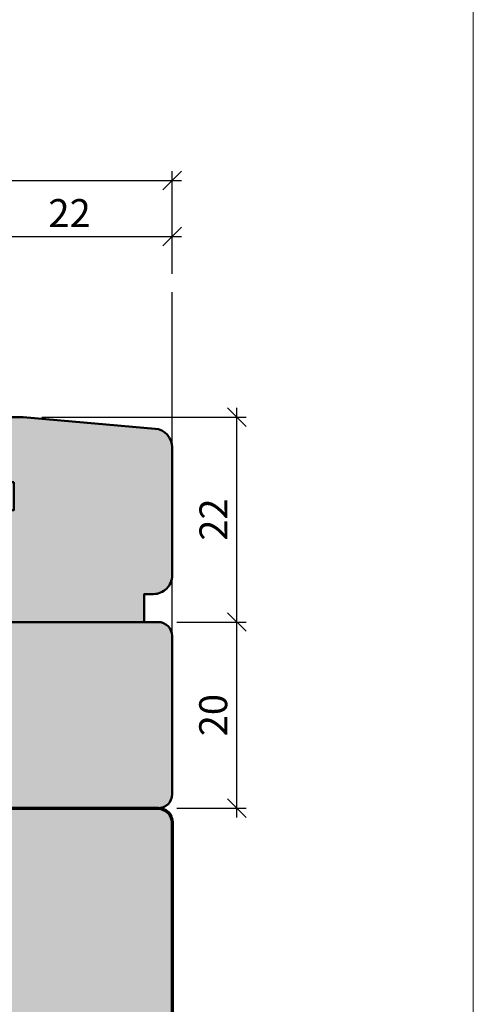
# Model space of a CAD drawing. Extents: x -427 to 10724, y -1070 to 3930.
# Drawn here: x 3357 to 3406, y 2230 to 2336 of the extents above; entities that cross this region are included whole.
import ezdxf

# ---------------------------------------------------------------- set-up
doc = ezdxf.new("R2010")
doc.units = 0
doc.layers.get('0').update_dxf_attribs({"linetype": 'CONTINUOUS', "lineweight": 5, "plot": 0})
doc.layers.get('Defpoints').update_dxf_attribs({"linetype": 'CONTINUOUS', "lineweight": 0})
for name, color, linetype in [('BEM-1', 10, 'CONTINUOUS'), ('PR Linie', 252, 'CONTINUOUS'), ('Schraffur Solid', 254, 'CONTINUOUS')]:
    doc.layers.add(name, color=color, linetype=linetype)
doc.layers.add('Flügel', color=46, linetype='CONTINUOUS', lineweight=50)
doc.layers.add('Rahmen', color=44, linetype='CONTINUOUS', lineweight=50)
doc.styles.add('BEMASSUNG', font='ARIALN.TTF')
doc.dimstyles.new('BEM-1', dxfattribs={"dimtxt": 3, "dimasz": 2, "dimexe": 1, "dimexo": 2, "dimgap": 1, "dimtad": 1, "dimdec": 1, "dimdsep": 46, "dimtxsty": 'BEMASSUNG', "dimblk1": 'OBLIQUE', "dimblk2": 'OBLIQUE', "dimsah": 1, "dimcen": 0, "dimdle": 1, "dimclrd": 256, "dimclre": 256, "dimclrt": 7, "dimadec": 1, "dimazin": 2, "dimtfac": 1, "dimtdec": 1, "dimtix": 1, "dimtmove": 2, "dimatfit": 3, "dimfxl": 1, "dimtolj": 1, "dimarcsym": 0})

# ---------------------------------------------------------------- blocks, each defined once
blk = doc.blocks.new('_OBLIQUE')
at = {"color": 0, "linetype": 'ByBlock'}
blk.add_line((-0.5, -0.5), (0.5, 0.5), dxfattribs=at)
blk = doc.blocks.new('*D308')
at = {"layer": 'BEM-1', "lineweight": -2, "transparency": 16777216}
for p, q in [((3350.326377833792, 2312.396545858554), (3374.3438205164, 2312.396545858554)), ((3351.326377833792, 2308.396545858554), (3351.326377833792, 2313.396545858554)), ((3373.3438205164, 2308.396545858554), (3373.3438205164, 2313.396545858554))]:
    blk.add_line(p, q, dxfattribs=at)
at = {"layer": 'Defpoints', "color": 0, "transparency": 16777216}
for p in [(3373.3438205164, 2312.396545858554), (3351.326377833792, 2306.396545858554), (3373.3438205164, 2306.396545858554)]:
    blk.add_point(p, dxfattribs=at)
at = {"layer": 'BEM-1', "lineweight": -2, "transparency": 16777216, "xscale": 2, "yscale": 2, "zscale": 2, "rotation": 180}
blk.add_blockref('_OBLIQUE', (3351.326377833792, 2312.396545858554), dxfattribs=at)
at = {"layer": 'BEM-1', "lineweight": -2, "transparency": 16777216, "xscale": 2, "yscale": 2, "zscale": 2}
blk.add_blockref('_OBLIQUE', (3373.3438205164, 2312.396545858554), dxfattribs=at)
at = {"layer": 'BEM-1', "color": 7, "transparency": 16777216, "insert": (3362.335099175096, 2314.902685012714), "char_height": 3, "attachment_point": 5, "style": 'BEMASSUNG'}
blk.add_mtext('\\A1;22', dxfattribs=at)
blk = doc.blocks.new('*D309')
at = {"layer": 'BEM-1', "lineweight": -2, "transparency": 16777216}
for p, q in [((3286.346389678747, 2308.396545858554), (3286.346389678747, 2319.396545858554)), ((3373.3438205164, 2308.396545858554), (3373.3438205164, 2319.396545858554)), ((3285.346389678747, 2318.396545858554), (3374.3438205164, 2318.396545858554))]:
    blk.add_line(p, q, dxfattribs=at)
at = {"layer": 'Defpoints', "color": 0, "transparency": 16777216}
for p in [(3373.3438205164, 2318.396545858554), (3286.346389678747, 2306.396545858554), (3373.3438205164, 2306.396545858554)]:
    blk.add_point(p, dxfattribs=at)
at = {"layer": 'BEM-1', "lineweight": -2, "transparency": 16777216, "xscale": 2, "yscale": 2, "zscale": 2, "rotation": 180}
blk.add_blockref('_OBLIQUE', (3286.346389678747, 2318.396545858554), dxfattribs=at)
at = {"layer": 'BEM-1', "lineweight": -2, "transparency": 16777216, "xscale": 2, "yscale": 2, "zscale": 2}
blk.add_blockref('_OBLIQUE', (3373.3438205164, 2318.396545858554), dxfattribs=at)
at = {"layer": 'BEM-1', "color": 7, "transparency": 16777216, "insert": (3329.845105097573, 2320.928264821719), "char_height": 3, "attachment_point": 5, "style": 'BEMASSUNG'}
blk.add_mtext('\\A1;87', dxfattribs=at)
blk = doc.blocks.new('*D319')
at = {"layer": 'BEM-1', "lineweight": -2, "transparency": 16777216}
for p, q in [((3380.291122263992, 2249.991301194051), (3380.291122263992, 2271.991308823445)), ((3373.8438205164, 2270.991308823445), (3381.291122263992, 2270.991308823445)), ((3373.843819152801, 2250.991301194051), (3381.291122263992, 2250.991301194051))]:
    blk.add_line(p, q, dxfattribs=at)
at = {"layer": 'Defpoints', "color": 0, "transparency": 16777216}
for p in [(3371.8438205164, 2270.991308823445), (3380.291122263992, 2270.991308823445), (3371.843819152801, 2250.991301194051)]:
    blk.add_point(p, dxfattribs=at)
at = {"layer": 'BEM-1', "lineweight": -2, "transparency": 16777216, "xscale": 2, "yscale": 2, "zscale": 2}
for p, rotation in [((3380.291122263992, 2270.991308823445), 90), ((3380.291122263992, 2250.991301194051), 270)]:
    blk.add_blockref('_OBLIQUE', p, dxfattribs=dict(at, rotation=rotation))
at = {"layer": 'BEM-1', "color": 7, "transparency": 16777216, "insert": (3377.759403300827, 2260.991305008749), "char_height": 3, "attachment_point": 5, "rotation": 90, "style": 'BEMASSUNG'}
blk.add_mtext('\\A1;20', dxfattribs=at)
blk = doc.blocks.new('*D320')
at = {"layer": 'BEM-1', "lineweight": -2, "transparency": 16777216}
for p, q in [((3380.291122263992, 2269.991308823445), (3380.291122263992, 2293.991194382528)), ((3359.34382214208, 2292.991194382528), (3381.291122263992, 2292.991194382528)), ((3373.8438205164, 2270.991308823445), (3381.291122263992, 2270.991308823445))]:
    blk.add_line(p, q, dxfattribs=at)
at = {"layer": 'Defpoints', "color": 0, "transparency": 16777216}
for p in [(3357.34382214208, 2292.991194382528), (3380.291122263992, 2292.991194382528), (3371.8438205164, 2270.991308823445)]:
    blk.add_point(p, dxfattribs=at)
at = {"layer": 'BEM-1', "lineweight": -2, "transparency": 16777216, "xscale": 2, "yscale": 2, "zscale": 2}
for p, rotation in [((3380.291122263992, 2292.991194382528), 90), ((3380.291122263992, 2270.991308823445), 270)]:
    blk.add_blockref('_OBLIQUE', p, dxfattribs=dict(at, rotation=rotation))
at = {"layer": 'BEM-1', "color": 7, "transparency": 16777216, "insert": (3377.784983109831, 2281.991251602987), "char_height": 3, "attachment_point": 5, "rotation": 90, "style": 'BEMASSUNG'}
blk.add_mtext('\\A1;22', dxfattribs=at)

msp = doc.modelspace()

# ---------------------------------------------------------------- hatches: boundary and pattern name
at = {"layer": 'Schraffur Solid'}
h = msp.add_hatch(color=256, dxfattribs=at)
h.dxf.hatch_style = 1
edge = h.paths.add_edge_path()
edge.add_line((3356.343829771476, 2285.991186753133), (3356.343829771476, 2282.991186753133))
edge.add_line((3356.343829771476, 2282.991186753133), (3353.431094786124, 2282.991186753133))
edge.add_line((3353.431094786124, 2282.991186753133), (3353.326377828917, 2270.991308264797))
edge.add_line((3353.326377828917, 2270.991308264797), (3370.347757344844, 2270.991308264797))
edge.add_line((3370.347757344844, 2270.991308264797), (3370.347757344844, 2273.991307258631))
edge.add_line((3370.347757344844, 2273.991307258631), (3371.347761159483, 2273.99129199978))
edge.add_arc((3371.347791677003, 2275.99128818497), 1.999996185422787, 269.9991257357862, 360.0000192163532)
edge.add_line((3373.347787862426, 2275.991288855746), (3373.343822142081, 2289.758701647821))
edge.add_arc((3371.34382401936, 2289.758701794289), 1.999998122721541, 359.9999958039779, 444.9999464702542)
edge.add_line((3371.518137202668, 2291.751089157483), (3357.34382214208, 2292.991194382528))
edge.add_line((3357.34382214208, 2292.991194382528), (3354.49959911962, 2292.991194382528))
edge.add_line((3354.49959911962, 2292.991194382528), (3353.49959911962, 2291.991194382528))
edge.add_line((3353.49959911962, 2291.991194382528), (3353.499602934317, 2290.841185227254))
edge.add_line((3353.499602934317, 2290.841185227254), (3353.457496305899, 2285.991194382528))
edge.add_line((3353.457496305899, 2285.991194382528), (3356.343829771476, 2285.991186753133))
h = msp.add_hatch(color=256, dxfattribs=at)
h.dxf.hatch_style = 1
edge = h.paths.add_edge_path()
edge.add_line((3329.343829771476, 2265.991308823446), (3331.343825956778, 2265.990950241903))
edge.add_line((3331.343825956778, 2265.990950241903), (3332.291003843741, 2265.043600693563))
edge.add_line((3332.291003843741, 2265.043600693563), (3332.343825956778, 2258.991305008748))
edge.add_line((3332.343825956778, 2258.991305008748), (3332.543822905021, 2258.991305008748))
edge.add_line((3332.543822905021, 2258.991305008748), (3332.543822905021, 2250.991305008748))
edge.add_line((3332.543822905021, 2250.991305008748), (3336.543822905021, 2250.991305008748))
edge.add_line((3336.543822905021, 2250.991305008748), (3336.543819090323, 2258.491301194051))
edge.add_line((3336.543819090323, 2258.491301194051), (3337.043815275626, 2258.991255417684))
edge.add_line((3337.043815275626, 2258.991255417684), (3347.787181517081, 2258.990824356893))
edge.add_arc((3347.787042217676, 2257.490826310253), 1.499998053107692, 0.5000115129807909, 89.99467914774021, ccw=False)
edge.add_line((3349.286983152823, 2257.503916397909), (3349.326518675284, 2252.973841324666))
edge.add_arc((3351.32644272446, 2252.99130145874), 2.000000264688698, 180.5002022837556, 269.9999901702965)
edge.add_line((3351.326442381339, 2250.991301194051), (3371.843822142081, 2250.991301194051))
edge.add_arc((3371.84382023473, 2249.4912992867), 1.500001907352119, 7.285534542234018e-05, 89.99992714465458, ccw=False)
edge.add_line((3373.343822142081, 2249.491301194051), (3373.343829298954, 2175.991308823446))
edge.add_line((3373.343829298954, 2175.991308823446), (3299.347766539054, 2175.991308823446))
edge.add_line((3299.347766539054, 2175.991308823446), (3299.347766539054, 2251.991305008748))
edge.add_line((3299.347766539054, 2251.991305008748), (3300.347766539054, 2252.991305008748))
edge.add_line((3300.347766539054, 2252.991305008748), (3305.347766539054, 2252.991305008748))
edge.add_line((3305.347766539054, 2252.991305008748), (3305.483050962882, 2268.494185105184))
edge.add_line((3305.483050962882, 2268.494185105184), (3312.343833586173, 2270.991308823446))
edge.add_line((3312.343833586173, 2270.991308823446), (3312.847766539054, 2270.991305008748))
edge.add_line((3312.847766539054, 2270.991305008748), (3313.347518583731, 2270.491305008748))
edge.add_line((3313.347518583731, 2270.491305008748), (3313.343833586173, 2262.991308823446))
edge.add_line((3313.343833586173, 2262.991308823446), (3317.343833586173, 2262.991308823446))
edge.add_line((3317.343833586173, 2262.991308823446), (3317.343833586173, 2270.491308823446))
edge.add_line((3317.343833586173, 2270.491308823446), (3317.843833586173, 2270.991308823446))
edge.add_line((3317.843833586173, 2270.991308823446), (3327.813224455314, 2270.991308823446))
edge.add_arc((3327.813224395387, 2269.491308882852), 1.499999940594081, 0.49993751402291764, 89.99999771098948, ccw=False)
edge.add_line((3329.313167234854, 2269.504397049764), (3329.343829771476, 2265.991308823446))
h = msp.add_hatch(color=256, dxfattribs=at)
h.dxf.hatch_style = 1
edge = h.paths.add_edge_path()
edge.add_line((3332.343825956778, 2258.991259232381), (3349.326445133805, 2258.991259232381))
edge.add_line((3349.326445133805, 2258.991259232381), (3349.326445133805, 2252.991289749958))
edge.add_arc((3351.326445133805, 2252.991289749958), 2, 180, 270)
edge.add_line((3351.326445133805, 2250.991289749958), (3371.843829771476, 2250.991289749958))
edge.add_arc((3371.843829771476, 2252.491289749958), 1.5, 270, 360)
edge.add_line((3373.343829771476, 2252.491289749958), (3373.343829771476, 2269.491308823446))
edge.add_arc((3371.843829771476, 2269.491308823446), 1.5, 0, 90)
edge.add_line((3371.843829771476, 2270.991308823446), (3332.343825956778, 2270.991308823446))
edge.add_line((3332.343825956778, 2270.991308823446), (3332.343825956778, 2270.991289749959))
edge.add_line((3332.343825956778, 2270.991289749959), (3332.343825956778, 2258.991259232381))

# ---------------------------------------------------------------- linework, layer by layer
at = {"layer": 'Defpoints'}
msp.add_lwpolyline([(3405.686032320785, 2148.537566732391), (3405.686032320785, 2429.537566732391), (3223.686032320785, 2429.537566732391), (3223.686032320785, 2148.537566732391)], close=True, dxfattribs=at)
at = {"layer": 'Flügel'}
msp.add_lwpolyline([(3356.343829771476, 2285.991186753133), (3356.343829771476, 2282.991186753133), (3353.431094786124, 2282.991186753133), (3353.326377828917, 2270.991308264797), (3370.347757344844, 2270.991308264797), (3370.347757344844, 2273.991307258631), (3371.347761159483, 2273.99129199978, 0.414218129809371), (3373.347787862426, 2275.991288855746), (3373.343822142081, 2289.758701647821, 0.3888784840411347), (3371.518137202668, 2291.751089157483), (3357.34382214208, 2292.991194382528), (3354.49959911962, 2292.991194382528), (3353.49959911962, 2291.991194382528), (3353.499602934317, 2290.841185227254), (3353.457496305899, 2285.991194382528)], format="xyb", close=True, dxfattribs=at)
at = {"layer": 'PR Linie'}
msp.add_line((3373.3438205164, 2269.491308703128), (3373.3438205164, 2306.396545858554), dxfattribs=at)
at = {"layer": 'Rahmen'}
msp.add_lwpolyline([(3332.343825956778, 2258.991259232381), (3349.326445133805, 2258.991259232381), (3349.326445133805, 2252.991289749958, 0.4142135623731117), (3351.326445133805, 2250.991289749958), (3371.843829771476, 2250.991289749958, 0.4142135623730989), (3373.343829771476, 2252.491289749958), (3373.343829771476, 2269.491308823446, 0.4142135623730906), (3371.843829771476, 2270.991308823446), (3332.343825956778, 2270.991308823446), (3332.343825956778, 2270.991289749959), (3332.343825956778, 2270.991289749959)], format="xyb", close=True, dxfattribs=at)
at = {"layer": 'Rahmen', "linetype": 'Continuous', "lineweight": 70}
msp.add_lwpolyline([(3351.326442381339, 2250.991301194051), (3371.843822142081, 2250.991301194051, -0.4142128175073432), (3373.343822142081, 2249.491301194051), (3373.343829298954, 2175.991308823446)], format="xyb", dxfattribs=at)

# ---------------------------------------------------------------- dimensions: what is measured, and where the dimension line sits
at = {"layer": 'BEM-1'}
for base, p1, picture, middle in [((3373.3438205164, 2318.396545858554), (3286.346389678747, 2306.396545858554), '*D309', (3329.845105097573, 2320.928264821719)), ((3373.3438205164, 2312.396545858554), (3351.326377833792, 2306.396545858554), '*D308', (3362.335099175096, 2314.902685012714))]:
    dim = msp.add_linear_dim(base=base, p1=p1, p2=(3373.3438205164, 2306.396545858554), dimstyle='BEM-1', dxfattribs=at)
    dim.commit()
    dim.dimension.update_dxf_attribs({"geometry": picture, "text_midpoint": middle})
for base, p1, p2, picture, middle in [((3380.291122263992, 2292.991194382528), (3371.8438205164, 2270.991308823445), (3357.34382214208, 2292.991194382528), '*D320', (3377.784983109831, 2281.991251602987)), ((3380.291122263992, 2270.991308823445), (3371.843819152801, 2250.991301194051), (3371.8438205164, 2270.991308823445), '*D319', (3377.759403300827, 2260.991305008749))]:
    dim = msp.add_linear_dim(base=base, p1=p1, p2=p2, angle=90, dimstyle='BEM-1', dxfattribs=at)
    dim.commit()
    dim.dimension.update_dxf_attribs({"geometry": picture, "text_midpoint": middle})

doc.saveas('drawing.dxf')
